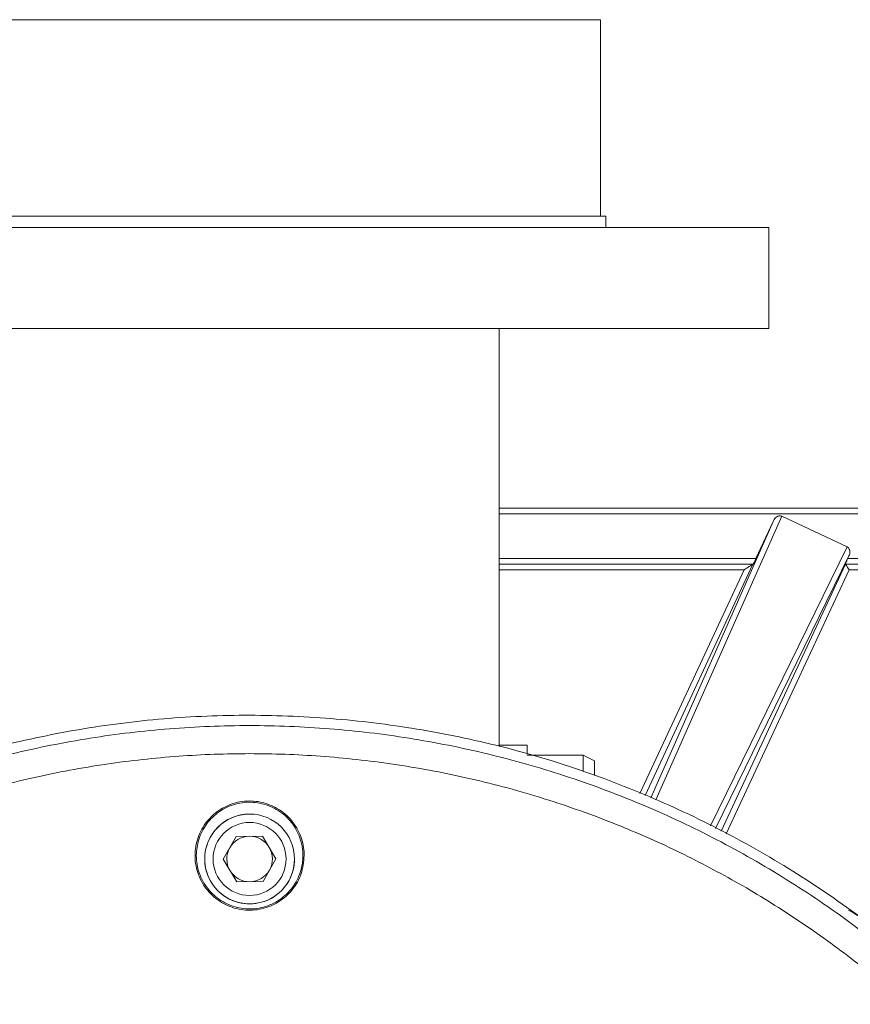
# Model space of a CAD drawing. Units: millimetres. Extents: x 4290 to 8402, y 2756 to 5612.
# Drawn here: x 7828 to 7976, y 5400 to 5576 of the extents above; entities that cross this region are included whole.
import ezdxf

# ---------------------------------------------------------------- set-up
doc = ezdxf.new("R2010")
doc.units = ezdxf.units.MM

msp = doc.modelspace()

# ---------------------------------------------------------------- linework, layer by layer
at = {"color": 7, "linetype": 'Continuous', "lineweight": 15}
for p, q in [((7869.16, 5575.86), (7806.66, 5575.86)), ((7931.66, 5575.86), (7869.16, 5575.86)), ((7931.66, 5540.86), (7931.66, 5575.86)), ((7932.66, 5540.86), (7805.66, 5540.86)), ((7932.66, 5538.86), (7932.66, 5540.86)), ((7961.66, 5538.86), (7776.66, 5538.86)), ((7961.66, 5520.86), (7961.66, 5538.86)), ((7961.66, 5520.86), (7776.66, 5520.86)), ((7913.61, 5446.63), (7913.61, 5520.86)), ((7913.61, 5488.86), (8059.16, 5488.86)), ((7959.38, 5479.86), (7962.52, 5486.61)), ((7963.99, 5487.41), (7975.63, 5481.98)), ((7975.96, 5480.34), (7975.73, 5479.86)), ((7913.61, 5478.86), (7958.89, 5478.86)), ((7975.29, 5478.86), (8040.1, 5478.86)), ((7913.61, 5446.63), (7918.61, 5446.63)), ((7913.61, 5446.63), (7913.61, 5446.41)), ((7918.61, 5445.01), (7918.61, 5446.63)), ((7928.61, 5444.86), (7918.61, 5444.86)), ((7930.61, 5443.86), (7928.6, 5444.87)), ((7864.48, 5426.31), (7866.78, 5430.39)), ((7871.46, 5430.45), (7866.78, 5430.39)), ((7871.46, 5430.45), (7873.85, 5426.41)), ((7864.48, 5426.31), (7866.87, 5422.28)), ((7873.85, 5426.41), (7871.55, 5422.33)), ((7866.87, 5422.28), (7871.55, 5422.33))]:
    msp.add_line(p, q, dxfattribs=at)
at = {"color": 8, "linetype": 'Continuous', "lineweight": 0}
for p, q in [((7913.61, 5487.86), (8059.16, 5487.86)), ((7962.52, 5486.61), (7940.64, 5437.24)), ((7963.99, 5487.41), (7941.57, 5436.87)), ((7951.29, 5432.24), (7975.63, 5481.98)), ((7913.61, 5479.86), (7959.38, 5479.86)), ((7975.96, 5480.34), (7952.18, 5431.79)), ((7975.73, 5479.86), (8040.1, 5479.86)), ((7957.26, 5477.86), (7913.61, 5477.86)), ((7938.69, 5438.02), (7957.26, 5477.86)), ((7939.62, 5437.65), (7958.83, 5478.86)), ((7975.35, 5478.86), (7953.17, 5431.3)), ((7975.98, 5477.86), (7954.06, 5430.85)), ((8040.1, 5477.86), (7975.98, 5477.86))]:
    msp.add_line(p, q, dxfattribs=at)
at = {"color": 7, "linetype": 'Continuous', "lineweight": 15}
msp.add_circle((7869.16, 5426.36), 8, dxfattribs=at)
at = {"color": 8, "linetype": 'Continuous', "lineweight": 0}
msp.add_circle((7869.16, 5426.36), 6.5, dxfattribs=at)
at = {"color": 7, "linetype": 'Continuous', "lineweight": 15}
for radius, start, end in [(8, 90.6464, 180), (4.06, 90.6464, 150.6464), (4.06, 30.6464, 90.6464), (4.06, 330.6464, 30.6464), (4.06, 150.6464, 210.6464), (8, 180, 0.6464), (4.06, 210.6464, 270.6464), (4.06, 270.6464, 330.6464)]:
    msp.add_arc((7869.16, 5426.36), radius, start, end, dxfattribs=at)
for points, knots in [([(7962.52, 5486.61), (7962.6, 5486.74), (7962.75, 5487.01), (7963.04, 5487.28), (7963.31, 5487.42), (7963.54, 5487.47), (7963.77, 5487.48), (7963.92, 5487.43), (7963.99, 5487.41)], [0, 0, 0, 0, 0.249729, 0.500337, 0.628168, 0.753029, 0.881344, 1, 1, 1, 1]), ([(7975.63, 5481.98), (7975.69, 5481.94), (7975.82, 5481.86), (7975.97, 5481.68), (7976.07, 5481.47), (7976.14, 5481.17), (7976.13, 5480.77), (7976.02, 5480.49), (7975.96, 5480.34)], [0, 0, 0, 0, 0.118533, 0.246972, 0.371559, 0.499673, 0.750278, 1, 1, 1, 1]), ([(7958.89, 5478.86), (7958.89, 5478.86), (7958.9, 5478.87), (7958.93, 5478.93), (7958.98, 5479.02), (7959.06, 5479.19), (7959.2, 5479.48), (7959.32, 5479.74), (7959.38, 5479.86)], [0, 0, 0, 0, 0.113529, 0.231766, 0.355494, 0.4854, 0.750018, 1, 1, 1, 1]), ([(7975.73, 5479.86), (7975.68, 5479.74), (7975.56, 5479.48), (7975.43, 5479.2), (7975.35, 5479.02), (7975.31, 5478.93), (7975.29, 5478.87), (7975.29, 5478.86), (7975.29, 5478.86)], [0, 0, 0, 0, 0.2506111, 0.5147231, 0.6430883, 0.7662332, 0.8849201, 1, 1, 1, 1]), ([(7957.26, 5477.86), (7957.58, 5478.07), (7958.07, 5478.37), (7958.58, 5478.7), (7958.76, 5478.82), (7958.82, 5478.85), (7958.83, 5478.86), (7958.83, 5478.86)], [0, 0, 0, 0, 0.499373, 0.749395, 0.885417, 0.944609, 1, 1, 1, 1]), ([(7975.98, 5477.86), (7975.91, 5477.98), (7975.75, 5478.22), (7975.58, 5478.5), (7975.46, 5478.68), (7975.4, 5478.78), (7975.36, 5478.85), (7975.35, 5478.86), (7975.35, 5478.86)], [0, 0, 0, 0, 0.248672, 0.499, 0.638287, 0.767254, 0.887262, 1, 1, 1, 1]), ([(8032.59, 5350.45), (8032.24, 5351.23), (8029.75, 5356.68), (8024.04, 5366.25), (8015.44, 5378.99), (8005.67, 5390.89), (7994.95, 5401.96), (7983.34, 5412.1), (7970.94, 5421.22), (7957.79, 5429.23), (7944.01, 5436.12), (7929.7, 5441.85), (7914.97, 5446.35), (7899.92, 5449.56), (7884.63, 5451.5), (7869.23, 5452.17), (7853.84, 5451.54), (7838.57, 5449.59), (7823.5, 5446.36), (7808.74, 5441.89), (7794.43, 5436.2), (7780.67, 5429.3), (7767.51, 5421.27), (7755.07, 5412.16), (7743.45, 5402.06), (7732.75, 5391), (7722.99, 5379.06), (7714.29, 5366.35), (7706.59, 5352.98), (7702.45, 5343.58), (7700.38, 5338.87)], [0, 0, 0, 0, 0.006114, 0.042979, 0.079714, 0.116448, 0.153313, 0.190179, 0.226913, 0.263655, 0.300527, 0.3374, 0.374141, 0.410884, 0.447757, 0.484631, 0.521373, 0.558119, 0.594995, 0.631872, 0.668618, 0.705366, 0.742246, 0.779125, 0.815873, 0.85261, 0.889477, 0.926345, 0.963081, 1, 1, 1, 1]), ([(7928.61, 5441.95), (7928.61, 5442.17), (7928.61, 5442.87), (7928.61, 5443.82), (7928.61, 5444.59), (7928.61, 5444.92), (7928.61, 5444.84), (7928.61, 5444.83)], [0, 0, 0, 0, 0.124771, 0.404893, 0.685018, 0.965145, 1, 1, 1, 1]), ([(7930.61, 5441.25), (7930.61, 5441.33), (7930.61, 5441.51), (7930.61, 5441.76), (7930.61, 5442.02), (7930.61, 5442.26), (7930.61, 5442.57), (7930.61, 5442.86), (7930.61, 5443.1), (7930.61, 5443.27), (7930.61, 5443.42), (7930.61, 5443.59), (7930.61, 5443.72), (7930.61, 5443.81), (7930.61, 5443.85), (7930.61, 5443.86), (7930.61, 5443.86), (7930.61, 5443.86)], [0, 0, 0, 0, 0.055985, 0.117763, 0.179542, 0.241321, 0.3031, 0.426968, 0.488747, 0.550526, 0.612306, 0.674085, 0.797947, 0.859727, 0.921507, 0.983286, 1, 1, 1, 1]), ([(7878.89, 5426.96), (7878.78, 5425.87), (7878.57, 5423.68), (7876.89, 5420.77), (7874.42, 5418.56), (7871.34, 5417.29), (7868.02, 5417.11), (7864.82, 5418.05), (7862.12, 5419.99), (7860.21, 5422.71), (7859.51, 5425.19), (7859.38, 5427.71), (7859.81, 5430.24), (7861.42, 5433.15), (7863.91, 5435.37), (7866.99, 5436.63), (7870.31, 5436.81), (7873.51, 5435.87), (7876.21, 5433.93), (7878.12, 5431.21), (7878.83, 5428.73), (7878.88, 5427.3), (7878.89, 5426.96)], [0, 0, 0, 0, 0.0536898, 0.1073798, 0.1610602, 0.2147405, 0.2684452, 0.3221272, 0.3758, 0.4294924, 0.4831912, 0.5000002, 0.5536889, 0.6073781, 0.6610515, 0.7147315, 0.7684363, 0.8221183, 0.8757912, 0.9294846, 0.9831851, 1, 1, 1, 1]), ([(7859.66, 5426.96), (7859.69, 5426.43), (7859.74, 5425.38), (7860.15, 5423.85), (7860.78, 5422.4), (7861.66, 5421.07), (7863.1, 5419.52), (7864.92, 5418.35), (7866.93, 5417.68), (7868.5, 5417.44), (7870.08, 5417.46), (7871.64, 5417.75), (7873.64, 5418.46), (7875.43, 5419.68), (7876.83, 5421.28), (7877.95, 5423.08), (7878.5, 5424.84), (7878.65, 5426.32), (7878.7, 5427.81), (7878.39, 5429.63), (7877.52, 5431.57), (7876.65, 5432.89), (7875.2, 5434.44), (7873.37, 5435.6), (7871.35, 5436.25), (7869.78, 5436.49), (7868.2, 5436.46), (7866.64, 5436.17), (7864.65, 5435.44), (7862.87, 5434.21), (7861.47, 5432.61), (7860.65, 5431.26), (7859.87, 5429.4), (7859.75, 5427.92), (7859.66, 5426.96)], [0, 0, 0, 0, 0.026498, 0.052993, 0.079482, 0.10597, 0.132458, 0.186011, 0.212514, 0.239007, 0.265495, 0.291983, 0.318472, 0.372025, 0.398529, 0.425021, 0.478581, 0.489303, 0.500073, 0.553647, 0.580146, 0.606632, 0.633118, 0.686667, 0.713169, 0.739662, 0.766151, 0.79264, 0.819128, 0.872681, 0.899185, 0.925677, 0.952165, 1, 1, 1, 1]), ([(7975.87, 5417.26), (7979.88, 5414.9), (7986.15, 5411.23), (7992.49, 5407.55), (7994.77, 5406.23)], [0, 0, 0, 0, 0.640518, 1, 1, 1, 1])]:
    msp.add_open_spline(points, degree=3, knots=knots, dxfattribs=at)
at = {"color": 8, "linetype": 'Continuous', "lineweight": 0}
for points, knots in [([(8030.67, 5350.4), (8030.66, 5350.43), (8028.68, 5354.78), (8023.82, 5363.02), (8016.06, 5374.98), (8007.25, 5386.23), (7997.61, 5396.76), (7987.16, 5406.5), (7975.98, 5415.38), (7964.13, 5423.36), (7951.7, 5430.37), (7938.74, 5436.38), (7925.35, 5441.35), (7911.62, 5445.25), (7897.61, 5448.05), (7883.43, 5449.74), (7869.16, 5450.3), (7854.9, 5449.74), (7840.72, 5448.05), (7826.71, 5445.25), (7812.98, 5441.35), (7799.59, 5436.38), (7786.63, 5430.37), (7774.2, 5423.36), (7762.35, 5415.38), (7751.17, 5406.5), (7740.72, 5396.76), (7731.08, 5386.23), (7722.3, 5374.97), (7714.41, 5363.06), (7707.6, 5350.52), (7703.37, 5341.82), (7701.71, 5337.23), (7701.67, 5337.1)], [0, 0, 0, 0, 0.00017, 0.034614, 0.069057, 0.103501, 0.137945, 0.172388, 0.206832, 0.241276, 0.275719, 0.310163, 0.344607, 0.37905, 0.413494, 0.447938, 0.482381, 0.516825, 0.551269, 0.585713, 0.620156, 0.6546, 0.689044, 0.723487, 0.757931, 0.792375, 0.826818, 0.861262, 0.895706, 0.930149, 0.964593, 0.999037, 1, 1, 1, 1]), ([(8023.75, 5352.73), (8023.3, 5353.62), (8021.04, 5358.05), (8016.25, 5365.67), (8009.37, 5375.53), (8001.73, 5384.91), (7993.47, 5393.77), (7984.62, 5402.03), (7975.23, 5409.66), (7965.4, 5416.58), (7955.19, 5422.77), (7944.67, 5428.21), (7933.24, 5433.18), (7920.94, 5437.5), (7907.85, 5440.98), (7894.8, 5443.4), (7881.91, 5444.81), (7869.17, 5445.27), (7856.42, 5444.81), (7843.53, 5443.4), (7830.48, 5440.98), (7817.39, 5437.5), (7805.09, 5433.18), (7793.66, 5428.21), (7783.14, 5422.77), (7772.93, 5416.58), (7763.1, 5409.66), (7753.71, 5402.03), (7744.86, 5393.77), (7736.59, 5384.91), (7728.97, 5375.53), (7722.05, 5365.69), (7715.86, 5355.48), (7710.42, 5344.97), (7705.44, 5333.54), (7701.13, 5321.24), (7697.64, 5308.15), (7695.23, 5295.1), (7693.77, 5282.21), (7693.59, 5273.68), (7693.51, 5269.46)], [0, 0, 0, 0, 0.0064499, 0.032089, 0.058, 0.0839885, 0.1100391, 0.1360887, 0.1620772, 0.1879892, 0.2136273, 0.2390739, 0.2643144, 0.2939843, 0.3231078, 0.3516311, 0.3795067, 0.4066927, 0.433878, 0.4617532, 0.4902766, 0.5194004, 0.5490711, 0.5743106, 0.5997571, 0.6253963, 0.6513073, 0.6772958, 0.7033464, 0.7293959, 0.7553844, 0.7812964, 0.8069346, 0.8323812, 0.8576217, 0.8872916, 0.916415, 0.9449384, 0.9728138, 1, 1, 1, 1])]:
    msp.add_open_spline(points, degree=3, knots=knots, dxfattribs=at)

doc.saveas('drawing.dxf')
